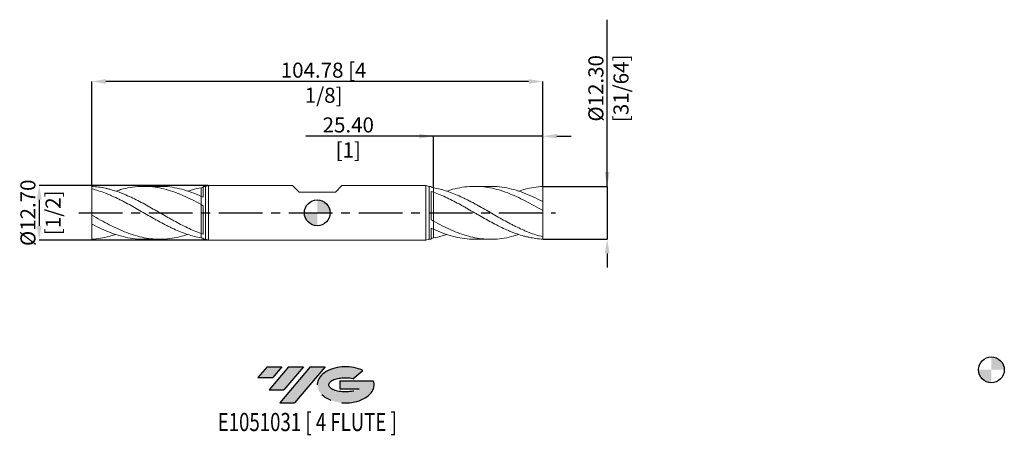
# Model space of a CAD drawing. Units: millimetres. Extents: x -69 to 160, y -52 to 45.
import ezdxf
from ezdxf.enums import TextEntityAlignment as Align

# ---------------------------------------------------------------- set-up
doc = ezdxf.new("R2010")
doc.units = ezdxf.units.MM
doc.header["$PDSIZE"] = -1
doc.linetypes.add('CENTERX2', pattern=[20.319999999999997, 12.7, -2.54, 2.54, -2.54])
for name, color, linetype in [('FORMAT', 2, 'Continuous'), ('중심선', 1, 'CENTERX2'), ('해칭선', 100, 'Continuous')]:
    doc.layers.add(name, color=color, linetype=linetype)
doc.layers.add('외형선', color=4, linetype='Continuous', lineweight=30)
doc.layers.add('치수문자_일반주서', color=7, linetype='Continuous', lineweight=15)
doc.styles.add('SLDTEXTSTYLE0', font='TXT', dxfattribs={"width": 0.75})
doc.dimstyles.new('SLDDIMSTYLE2', dxfattribs={"dimtxt": 3.5, "dimasz": 3.302, "dimexe": 0, "dimexo": 0.0625, "dimgap": 0.875, "dimtad": 1, "dimrnd": 1e-09, "dimzin": 4, "dimdsep": 46, "dimtxsty": 'SLDTEXTSTYLE0', "dimsah": 1, "dimcen": 0.09, "dimadec": 0, "dimazin": 1, "dimtfac": 1, "dimtmove": 0, "dimatfit": 0, "dimfxl": 1, "dimfrac": 2, "dimtolj": 1, "dimtzin": 12, "dimarcsym": 0})

# ---------------------------------------------------------------- blocks, each defined once
blk = doc.blocks.new('블럭10')
at = {"layer": '중심선'}
for p, q in [((2.268634060543552, 16.24717430164393), (0.1404042013395286, 13.71084872107135)), ((2.268634060543552, 16.24717430164393), (5.714909304380834, 16.24717430164393)), ((7.28139805157953, 16.24717430164393), (2.750260043222114, 10.84717430164391)), ((5.714909304380834, 16.24717430164393), (3.58671253028996, 13.71088815037384)), ((12.29416204261559, 16.24717430164393), (5.245725140726316, 7.84717430164391)), ((10.72767329541681, 16.24717430164393), (6.196535287059397, 10.84717430164391)), ((7.28139805157953, 16.24717430164393), (10.72767329541681, 16.24717430164393)), ((15.74043728645272, 16.24717430164393), (8.692000384563599, 7.84717430164391)), ((12.29416204261559, 16.24717430164393), (15.74043728645272, 16.24717430164393)), ((22.22332737316547, 13.45928029700563), (24.52862924686651, 15.39360700705356)), ((0.1404042013395286, 13.71084872107135), (3.58671253028996, 13.71088815037384)), ((19.22039502424796, 13.00717430171391), (19.22036997980202, 11.08717430171403)), ((19.22039502424796, 13.00717430171391), (26.96566020931264, 13.00717430171391)), ((2.750260043222114, 10.84717430164391), (6.196535287059397, 10.84717430164391)), ((19.22036997980202, 11.08717430171403), (23.66174974927406, 11.08717430171406)), ((5.245725140726316, 7.84717430164391), (8.692000384563599, 7.84717430164391))]:
    blk.add_line(p, q, dxfattribs=at)
for centre, major_axis, ratio, start_param, end_param in [((20.54032771741204, 12.0471743016438), (6.600054785286829, -1.261213355974178e-13), 0.636358354079598, 0.9219305317359503, 6.513795318482858), ((20.54032771746488, 12.04717430159265), (3.960054785062283, 1.540847449632565e-10), 0.3939339440162632, 1.131841032648279, 5.62031148352944)]:
    blk.add_ellipse(centre, major_axis=major_axis, ratio=ratio, start_param=start_param, end_param=end_param, dxfattribs=at)
at = {"layer": 'FORMAT', "color": 2, "style": 'SLDTEXTSTYLE0', "width": 0.75}
blk.add_attdef('AUTOATTR0', text='', height=4.233333333333333, dxfattribs=at).set_placement((4.408487351596664, -0.0412997538344756), align=Align.BOTTOM_LEFT)
blk = doc.blocks.new('_D')
at = {"layer": 'Defpoints', "color": 0}
for p in [(52.38749999999998, 6.151562500000006), (52.38749999999998, -6.151562499999994), (67.35923552919772, -6.151562499999938)]:
    blk.add_point(p, dxfattribs=at)
at = {"layer": '치수문자_일반주서', "color": 0, "lineweight": -2}
for p, q in [((67.35923552919769, 6.151562500000061), (67.35923552919755, 44.91181250000006)), ((67.35923552919768, 9.45356250000006), (67.35923552919766, 12.75556250000006)), ((52.44999999999998, 6.151562500000006), (67.35923552919769, 6.151562500000061)), ((67.35923552919769, 6.151562500000061), (67.35923552919773, -6.151562499999933)), ((52.44999999999998, -6.151562499999994), (67.35923552919773, -6.151562499999933)), ((67.35923552919775, -9.453562499999933), (67.35923552919776, -12.75556249999993))]:
    blk.add_line(p, q, dxfattribs=at)
at = {"layer": '치수문자_일반주서', "color": 0}
for points in [[(66.80890219586435, 9.453562500000059), (67.909568862531, 9.453562500000062), (67.35923552919769, 6.151562500000061)], [(67.90956886253107, -9.453562499999931), (66.80890219586442, -9.453562499999935), (67.35923552919773, -6.151562499999933)]]:
    blk.add_solid(points, dxfattribs=at)
at = {"layer": '치수문자_일반주서', "color": 0, "insert": (62.9842355291976, 28.94306250000004), "char_height": 3.5, "attachment_point": 2, "rotation": 90.0000000000002, "style": 'SLDTEXTSTYLE0'}
blk.add_mtext('\\A1;%%c12.30 [31/64]', dxfattribs=at)
blk = doc.blocks.new('_D_1')
at = {"layer": 'Defpoints', "color": 0}
for p in [(26.98749999999998, 17.81161326165581), (26.98749999999998, 5.839590597014714), (52.38749999999998, 6.151562500000006)]:
    blk.add_point(p, dxfattribs=at)
at = {"layer": '치수문자_일반주서', "color": 0, "lineweight": -2}
for p, q in [((26.98749999999998, 17.81161326165581), (-2.63889091405337, 17.81161326165581)), ((23.68549999999998, 17.81161326165581), (20.38349999999998, 17.81161326165581)), ((26.98749999999998, 5.902090597014714), (26.98749999999998, 17.81161326165581)), ((52.38749999999998, 17.81161326165581), (26.98749999999998, 17.81161326165581)), ((52.38749999999998, 6.214062500000006), (52.38749999999998, 17.81161326165581)), ((55.68949999999998, 17.81161326165581), (58.99149999999998, 17.81161326165581))]:
    blk.add_line(p, q, dxfattribs=at)
at = {"layer": '치수문자_일반주서', "color": 0}
for points in [[(23.68549999999998, 17.26127992832248), (23.68549999999998, 18.36194659498915), (26.98749999999998, 17.81161326165581)], [(55.68949999999998, 18.36194659498915), (55.68949999999998, 17.26127992832248), (52.38749999999998, 17.81161326165581)]]:
    blk.add_solid(points, dxfattribs=at)
at = {"layer": '치수문자_일반주서', "color": 0, "insert": (7.20485908594663, 22.18661326165581), "char_height": 3.5, "attachment_point": 2, "style": 'SLDTEXTSTYLE0'}
blk.add_mtext('\\A1;25.40 [1]', dxfattribs=at)
blk = doc.blocks.new('_D_2')
at = {"layer": 'Defpoints', "color": 0}
for p in [(-52.38749999999998, 30.54269822319041), (-52.38749999999998, 6.151562499999989), (52.38749999999998, 6.151562500000006)]:
    blk.add_point(p, dxfattribs=at)
at = {"layer": '치수문자_일반주서', "color": 0, "lineweight": -2}
for p, q in [((-52.38749999999998, 6.214062499999989), (-52.38749999999998, 30.54269822319041)), ((49.08549999999998, 30.54269822319041), (-49.08549999999998, 30.54269822319041)), ((52.38749999999998, 6.214062500000006), (52.38749999999998, 30.54269822319041))]:
    blk.add_line(p, q, dxfattribs=at)
at = {"layer": '치수문자_일반주서', "color": 0}
for points in [[(-49.08549999999998, 31.09303155652374), (-49.08549999999998, 29.99236488985707), (-52.38749999999998, 30.54269822319041)], [(49.08549999999998, 29.99236488985707), (49.08549999999998, 31.09303155652374), (52.38749999999998, 30.54269822319041)]]:
    blk.add_solid(points, dxfattribs=at)
at = {"layer": '치수문자_일반주서', "color": 0, "insert": (1.47587085325609, 34.91769822319041), "char_height": 3.5, "attachment_point": 2, "style": 'SLDTEXTSTYLE0'}
blk.add_mtext('\\A1;104.78 [4 1/8]', dxfattribs=at)
blk = doc.blocks.new('_D_3')
at = {"layer": 'Defpoints', "color": 0}
for p in [(-25.246921167873, 6.350000000000001), (-64.59375, -6.350000000000154), (-25.24692116787304, -6.350000000000007)]:
    blk.add_point(p, dxfattribs=at)
at = {"layer": '치수문자_일반주서', "color": 0, "lineweight": -2}
for p, q in [((-25.309421167873, 6.350000000000001), (-64.59375000000004, 6.349999999999854)), ((-64.59375000000003, 3.047999999999854), (-64.59375000000001, -3.048000000000154)), ((-25.30942116787304, -6.350000000000007), (-64.59375, -6.350000000000154))]:
    blk.add_line(p, q, dxfattribs=at)
at = {"layer": '치수문자_일반주서', "color": 0}
for points in [[(-64.0434166666667, 3.047999999999856), (-65.14408333333336, 3.047999999999852), (-64.59375000000004, 6.349999999999854)], [(-65.14408333333334, -3.048000000000156), (-64.04341666666669, -3.048000000000152), (-64.59375, -6.350000000000154)]]:
    blk.add_solid(points, dxfattribs=at)
at = {"layer": '치수문자_일반주서', "color": 0, "insert": (-68.96875000000003, -2.32e-14), "char_height": 3.5, "attachment_point": 2, "rotation": 90.00000000000018, "style": 'SLDTEXTSTYLE0'}
blk.add_mtext('\\A1;%%c12.70 [1/2]', dxfattribs=at)
blk = doc.blocks.new('SW_DOWELSYMBOL_0')
at = {"linetype": 'Continuous', "lineweight": 0}
h = blk.add_hatch(color=0, dxfattribs=at)
edge = h.paths.add_edge_path(flags=0)
edge.add_arc((0, 0), 3.000000000000008, 0, 90)
edge.add_line((0, 3.000000000000008), (0, 0))
edge.add_line((0, 0), (3.00000000000001, 0))
h = blk.add_hatch(color=0, dxfattribs=at)
edge = h.paths.add_edge_path(flags=0)
edge.add_arc((0, 0), 3.000000000000008, 180, 270.0000000000007)
edge.add_line((0, -3.000000000000008), (0, 0))
edge.add_line((0, 0), (-3.00000000000001, 0))
at = {"layer": '해칭선', "color": 0}
blk.add_circle((0, 0), 3.000000000000008, dxfattribs=at)

msp = doc.modelspace()

# ---------------------------------------------------------------- hatches: boundary and pattern name
at = {"layer": '중심선'}
for points in [[(-8.225363627744372, -35.8), (-11.67163887158165, -35.8), (-13.79986873078568, -38.33632558057257), (-10.35356040183524, -38.33628615127008)], [(-3.212599636708392, -35.8), (-6.658874880545646, -35.79999999999998), (-11.19001288890309, -41.20000000000002), (-7.743737645065808, -41.20000000000002)], [(1.800164354327476, -35.79999999999998), (-1.646110889509611, -35.79999999999998), (-8.69454779139889, -44.20000000000002), (-5.248272547561607, -44.20000000000002)]]:
    msp.add_hatch(color=256, dxfattribs=at).paths.add_polyline_path(points, flags=0)
h = msp.add_hatch(color=256, dxfattribs=at)
edge = h.paths.add_edge_path(flags=0)
edge.add_ellipse((6.600054785339676, -40.00000000005127), major_axis=(3.960054785062283, 1.540882976769353e-10), ratio=0.3939339440162628, start_angle=39.99803423149223, end_angle=342.90460819391564, ccw=False)
edge.add_line((8.28305444104027, -38.5878940046383), (10.58835631474131, -36.65356729459035))
edge.add_ellipse((6.600054785286829, -40.00000000000015), major_axis=(6.600054785286829, -1.27897692436818e-13), ratio=0.636358354079598, start_angle=39.99873849337431, end_angle=368.4976242363724)
edge.add_line((13.02538727718744, -39.03999999993002), (5.280122092122753, -39.03999999993002))
edge.add_line((5.280122092122753, -39.03999999993002), (5.280097047676819, -40.95999999992991))
edge.add_line((5.280097047676819, -40.95999999992991), (9.721476817148854, -40.95999999992988))

# ---------------------------------------------------------------- linework, layer by layer
at = {"color": 1, "linetype": 'Continuous', "lineweight": 15}
for p, q in [((-52.38749999999998, 6.151562499999989), (-52.38749999999998, 5.57135542503105)), ((-52.38749999999998, 5.57135542503105), (-52.38749999999998, -6.151562500000012)), ((-36.56474786817392, 6.151562499999996), (-40.31575327782073, 6.151562499999996)), ((40.31575327782075, 6.151562499999998), (36.56474786817401, 6.151562499999998)), ((52.3875, 2.587999527983171), (52.38749999999998, 6.151562500000006)), ((52.3875, 0.5270741750311216), (52.3875, 2.608010720718586)), ((52.3875, -5.571355425031053), (52.3875, 0.5270741750311216)), ((-40.31575327782073, -6.151562499999998), (-36.564747868174, -6.151562499999998)), ((36.56474786817393, -6.151562500000003), (40.31575327782075, -6.151562500000003)), ((52.38749999999998, -6.151562499999994), (52.3875, -5.571355425031053))]:
    msp.add_line(p, q, dxfattribs=at)
for points, knots in [([(-52.38749999999998, 6.151562499999989), (-51.86121807688038, 6.10281091387388), (-51.32874715899009, 6.053858879041349), (-50.26904068987673, 5.911629536311515), (-49.74340684757515, 5.818591872827745), (-48.94761168952271, 5.646857071962663), (-48.68210709726983, 5.584302362308079), (-48.152827673918, 5.449118535683858), (-47.89006322116759, 5.376594260247813), (-47.09761291932093, 5.143960139824087), (-46.56477477261614, 4.968736419299701), (-45.77195067442877, 4.680040257707254), (-45.50927349843621, 4.57959803505956), (-44.98019657259555, 4.369964899098647), (-44.71473106726801, 4.260881572510534), (-43.91886506331547, 3.922159111442049), (-43.39305681339788, 3.681674548772413), (-42.33366153976117, 3.174127117917379), (-41.80109490483471, 2.907140566440908), (-40.74784742566472, 2.355712721620271), (-40.21615437012837, 2.069367382914507), (-39.15616489107321, 1.484063393034595), (-38.63065999737983, 1.185670234529979), (-37.83495691461149, 0.7317650060161249), (-37.56942033315396, 0.579586775360496), (-37.03995245413594, 0.2747463746486922), (-36.77704840176983, 0.1222830767365359), (-35.98499282891444, -0.335665451838232), (-35.45216903976071, -0.641767425214774), (-34.65899211096794, -1.09451511190536), (-34.39634988116145, -1.24422808847907), (-33.86748947672248, -1.541754599996488), (-33.60207015255212, -1.689413359004619), (-32.80615453838472, -2.127218473603954), (-32.28012643732628, -2.411453909554063), (-31.22107051707089, -2.961276167633138), (-30.68842249815417, -3.226720614974845), (-29.63451900014692, -3.729995478976499), (-29.10355888472682, -3.969384451212811), (-28.04331460640091, -4.416751576254691), (-27.5178931908594, -4.624275697446181), (-26.9875, -4.814592615063931)], [0, 0, 0, 0, 0.0624999999999988, 0.0624999999999988, 0.1249999999999977, 0.1249999999999977, 0.1562499999999977, 0.1562499999999977, 0.1874999999999978, 0.1874999999999978, 0.2499999999999979, 0.2499999999999979, 0.2812499999999986, 0.2812499999999986, 0.3124999999999992, 0.3124999999999992, 0.3749999999999993, 0.3749999999999993, 0.4374999999999994, 0.4374999999999994, 0.4999999999999994, 0.4999999999999994, 0.5624999999999996, 0.5624999999999996, 0.5937500000000001, 0.5937500000000001, 0.6250000000000008, 0.6250000000000008, 0.6875000000000009, 0.6875000000000009, 0.7187500000000003, 0.7187500000000003, 0.7499999999999997, 0.7499999999999997, 0.8124999999999998, 0.8124999999999998, 0.8749999999999999, 0.8749999999999999, 0.9374999999999999, 0.9374999999999999, 1, 1, 1, 1]), ([(-52.38749999999998, 5.57135542503105), (-51.86121807688038, 5.442062918251593), (-51.32874715899012, 5.291612767666513), (-50.26904068987675, 4.953112175696893), (-49.74340684757521, 4.765378909708203), (-48.94761168952268, 4.457528756989858), (-48.68210709726988, 4.35065014026545), (-48.15282767391809, 4.129277881365758), (-47.89006322116753, 4.014939660330646), (-47.09761291932102, 3.660529303313282), (-46.5647747726162, 3.4091022403829), (-45.77195067442877, 3.01546975761174), (-45.50927349843624, 2.881621662475929), (-44.98019657259561, 2.608219311145902), (-44.71473106726807, 2.468816327918702), (-43.91886506331542, 2.044222173269396), (-43.39305681339788, 1.753398071802216), (-42.33366153976117, 1.159532976624148), (-41.80109490483468, 0.8566504317563279), (-40.74784742566472, 0.2490581809678141), (-40.21615437012843, -0.0577569425200302), (-39.15616489107318, -0.6680508089297852), (-38.63065999737983, -0.9709955919649722), (-37.83495691461149, -1.419767507185484), (-37.56942033315396, -1.568236211058683), (-37.03995245413599, -1.861699095646544), (-36.77704840176988, -2.006508518639756), (-35.98499282891446, -2.435594424743663), (-35.45216903976071, -2.714523682137305), (-34.65899211096791, -3.115274774596948), (-34.39634988116142, -3.245814171390613), (-33.86748947672253, -3.501245334447738), (-33.60207015255218, -3.625996370574463), (-32.8061545383847, -3.989766238960265), (-32.28012643732631, -4.217711294670296), (-31.22107051707095, -4.64178932202134), (-30.68842249815417, -4.837750736797831), (-29.63451900014692, -5.191197824328392), (-29.10355888472679, -5.349793894786623), (-28.04331460640091, -5.626030794754016), (-27.5178931908594, -5.743456465896458), (-26.98749999999995, -5.839590597014721)], [0, 0, 0, 0, 0.0624999999999994, 0.0624999999999994, 0.1249999999999988, 0.1249999999999988, 0.1562499999999984, 0.1562499999999984, 0.1874999999999981, 0.1874999999999981, 0.2499999999999976, 0.2499999999999976, 0.2812499999999978, 0.2812499999999978, 0.3124999999999982, 0.3124999999999982, 0.375, 0.375, 0.4375000000000019, 0.4375000000000019, 0.5000000000000038, 0.5000000000000038, 0.5625000000000056, 0.5625000000000056, 0.5937500000000066, 0.5937500000000066, 0.6250000000000074, 0.6250000000000074, 0.687500000000008, 0.687500000000008, 0.7187500000000077, 0.7187500000000077, 0.7500000000000073, 0.7500000000000073, 0.8125000000000056, 0.8125000000000056, 0.8750000000000037, 0.8750000000000037, 0.9375000000000019, 0.9375000000000019, 1, 1, 1, 1]), ([(-26.98749999999998, 1.934141372977641), (-27.66468256547719, 2.298554366661896), (-29.01903852194487, 3.027375416953809), (-31.05057622964531, 3.992075440604871), (-33.08218801367786, 4.81708767116445), (-35.11397630740156, 5.466055032832386), (-37.14604894083663, 5.917396682250689), (-39.17849975546488, 6.153321878058597), (-41.27873723714412, 6.169372166977346), (-43.44654024947749, 5.923951619456594), (-45.30699555314063, 5.533350792667796), (-46.42237040258822, 5.149319090624856), (-46.79266522650087, 5.021823879884457)], [0, 0, 0, 0, 0.1025825924348389, 0.2051637950780779, 0.3077480403306424, 0.4103397555136493, 0.5129433554860264, 0.6155632353062898, 0.7182035492774983, 0.8310581629158906, 0.9439127681195919, 1, 1, 1, 1]), ([(-36.56474786817392, 6.124039697217873), (-36.35268958495953, 6.132050741202106), (-35.39554191149892, 6.168209442457594), (-33.69330482534865, 5.960886615920251), (-31.45803659572291, 5.499794664338792), (-29.222768316566, 4.789385948662349), (-27.73258944337237, 4.149144159620277), (-26.98749999999998, 3.829023262188151)], [0, 0, 0, 0, 0.0664256437951602, 0.2998192263604161, 0.5332128132892104, 0.7666064045221902, 0.9999999999999999, 0.9999999999999999, 0.9999999999999999, 0.9999999999999999]), ([(-26.9875, 5.839590597014698), (-27.6646825175552, 5.703421278620211), (-28.69476069457334, 5.496290941345726), (-29.72483468260847, 5.141155710550662), (-30.0777289069629, 5.019489526113346)], [0, 0, 0, 0, 0.6574088575641008, 1, 1, 1, 1]), ([(52.3875, -5.571355425031051), (51.86121807688038, -5.442062918251592), (51.32874715899013, -5.291612767666512), (50.26904068987678, -4.953112175696897), (49.74340684757521, -4.765378909708204), (48.9476116895227, -4.45752875698986), (48.6821070972699, -4.350650140265451), (48.1528276739181, -4.12927788136576), (47.89006322116755, -4.01493966033065), (47.09761291932103, -3.660529303313281), (46.5647747726162, -3.4091022403829), (45.77195067442879, -3.015469757611748), (45.50927349843625, -2.881621662475933), (44.98019657259564, -2.60821931114591), (44.71473106726808, -2.468816327918709), (43.91886506331544, -2.044222173269401), (43.39305681339791, -1.753398071802223), (42.33366153976117, -1.159532976624158), (41.80109490483469, -0.8566504317563339), (40.74784742566474, -0.2490581809678227), (40.21615437012843, 0.0577569425200226), (39.1561648910732, 0.6680508089297771), (38.63065999737986, 0.9709955919649668), (37.8349569146115, 1.419767507185474), (37.56942033315399, 1.56823621105867), (37.03995245413601, 1.861699095646533), (36.7770484017699, 2.006508518639751), (35.98499282891449, 2.435594424743655), (35.45216903976073, 2.714523682137294), (34.65899211096793, 3.115274774596941), (34.39634988116144, 3.245814171390609), (33.86748947672255, 3.501245334447735), (33.6020701525522, 3.625996370574454), (32.8061545383847, 3.98976623896026), (32.28012643732632, 4.217711294670289), (31.22107051707096, 4.641789322021331), (30.68842249815419, 4.837750736797826), (29.63451900014692, 5.191197824328384), (29.10355888472681, 5.349793894786615), (28.04331460640091, 5.626030794754003), (27.51789319085941, 5.743456465896454), (26.98749999999997, 5.839590597014714)], [0, 0, 0, 0, 0.0624999999999994, 0.0624999999999994, 0.1249999999999988, 0.1249999999999988, 0.1562499999999984, 0.1562499999999984, 0.1874999999999981, 0.1874999999999981, 0.2499999999999976, 0.2499999999999976, 0.2812499999999978, 0.2812499999999978, 0.3124999999999982, 0.3124999999999982, 0.375, 0.375, 0.4375000000000019, 0.4375000000000019, 0.5000000000000038, 0.5000000000000038, 0.5625000000000056, 0.5625000000000056, 0.5937500000000066, 0.5937500000000066, 0.6250000000000074, 0.6250000000000074, 0.687500000000008, 0.687500000000008, 0.7187500000000077, 0.7187500000000077, 0.7500000000000073, 0.7500000000000073, 0.8125000000000056, 0.8125000000000056, 0.8750000000000037, 0.8750000000000037, 0.9375000000000019, 0.9375000000000019, 1, 1, 1, 1]), ([(52.38749999999998, -6.151562499999994), (51.86121807688041, -6.102810913873886), (51.3287471589901, -6.053858879041349), (50.26904068987674, -5.911629536311515), (49.74340684757515, -5.818591872827747), (48.94761168952272, -5.646857071962664), (48.68210709726985, -5.584302362308081), (48.15282767391803, -5.449118535683859), (47.89006322116761, -5.376594260247813), (47.09761291932095, -5.143960139824088), (46.56477477261617, -4.968736419299705), (45.77195067442878, -4.680040257707259), (45.50927349843622, -4.579598035059571), (44.98019657259555, -4.369964899098655), (44.71473106726803, -4.260881572510546), (43.91886506331548, -3.922159111442057), (43.39305681339789, -3.681674548772424), (42.33366153976117, -3.174127117917386), (41.80109490483471, -2.90714056644092), (40.74784742566474, -2.355712721620276), (40.21615437012837, -2.069367382914515), (39.15616489107321, -1.4840633930346), (38.63065999737984, -1.185670234529986), (37.83495691461149, -0.7317650060161369), (37.56942033315397, -0.5795867753605018), (37.03995245413595, -0.2747463746487023), (36.77704840176985, -0.1222830767365438), (35.98499282891446, 0.3356654518382205), (35.45216903976073, 0.6417674252147688), (34.65899211096794, 1.094515111905349), (34.39634988116147, 1.244228088479064), (33.8674894767225, 1.541754599996483), (33.60207015255214, 1.689413359004611), (32.80615453838473, 2.127218473603947), (32.2801264373263, 2.411453909554059), (31.22107051707091, 2.961276167633127), (30.6884224981542, 3.226720614974838), (29.63451900014694, 3.729995478976486), (29.10355888472684, 3.969384451212801), (28.04331460640091, 4.416751576254686), (27.51789319085941, 4.624275697446171), (26.98750000000001, 4.814592615063918)], [0, 0, 0, 0, 0.0624999999999988, 0.0624999999999988, 0.1249999999999977, 0.1249999999999977, 0.1562499999999977, 0.1562499999999977, 0.1874999999999978, 0.1874999999999978, 0.2499999999999979, 0.2499999999999979, 0.2812499999999986, 0.2812499999999986, 0.3124999999999992, 0.3124999999999992, 0.3749999999999993, 0.3749999999999993, 0.4374999999999994, 0.4374999999999994, 0.4999999999999994, 0.4999999999999994, 0.5624999999999996, 0.5624999999999996, 0.5937500000000001, 0.5937500000000001, 0.6250000000000008, 0.6250000000000008, 0.6875000000000009, 0.6875000000000009, 0.7187500000000003, 0.7187500000000003, 0.7499999999999997, 0.7499999999999997, 0.8124999999999998, 0.8124999999999998, 0.8749999999999999, 0.8749999999999999, 0.9374999999999999, 0.9374999999999999, 1, 1, 1, 1]), ([(52.3875, 0.5270741750311209), (51.70987000546339, 0.9148939627075078), (50.35474365579152, 1.690457053836337), (48.32233168235707, 2.787452850960393), (46.29029024987866, 3.784651133989502), (44.25852130736759, 4.644215637312564), (42.22692678682601, 5.335419407441544), (40.1953677869239, 5.833292422963654), (38.0960964378331, 6.128637535097959), (35.92855126509736, 6.187381298283325), (33.6933107158438, 5.967130381173316), (31.7430226171895, 5.577502663320129), (30.53783124284185, 5.173662418440562), (30.07772890696299, 5.019489526113349)], [0, 0, 0, 0, 0.0911163148446088, 0.1822146601042428, 0.2732989159329477, 0.3643729859163219, 0.455440790612503, 0.5465062610331028, 0.6375733320870709, 0.7377600175975628, 0.8379467050066275, 0.9381333942887876, 1, 1, 1, 1]), ([(40.31575327782075, 6.124003424756638), (40.61426857809496, 6.130201389019429), (41.6578577144816, 6.151869049492507), (43.44654224402852, 5.921982421932216), (45.68178021821758, 5.430285830412002), (47.91702076095308, 4.683627765802692), (50.15226036564546, 3.743709340183979), (51.64242014062902, 2.986576917681827), (52.3875, 2.608010720718588)], [0, 0, 0, 0, 0.0741858627265533, 0.2593487179510927, 0.4445115593366634, 0.629674386837303, 0.8148372004070619, 1, 1, 1, 1]), ([(52.38749999999998, 6.151562500000006), (51.70987031820078, 6.072745127959323), (50.35474459394197, 5.96036508263914), (48.48981386616455, 5.571799257898067), (47.30251976936188, 5.187046558905367), (46.79266522650089, 5.021823879884455)], [0, 0, 0, 0, 0.3633358737053647, 0.7266000918036313, 1, 1, 1, 1]), ([(-52.38749999999998, -0.5270741750311181), (-51.70987000546338, -0.9148939627075101), (-50.3547436557915, -1.690457053836341), (-48.32233168235705, -2.787452850960392), (-46.29029024987863, -3.784651133989506), (-44.25852130736757, -4.644215637312571), (-42.22692678682599, -5.33541940744155), (-40.19536778692389, -5.83329242296366), (-38.09609643783309, -6.128637535097966), (-35.92855126509735, -6.187381298283328), (-33.69331071584377, -5.967130381173321), (-31.74302261718949, -5.577502663320133), (-30.53783124284183, -5.173662418440572), (-30.07772890696298, -5.019489526113362)], [0, 0, 0, 0, 0.0911163148446088, 0.1822146601042428, 0.2732989159329477, 0.3643729859163219, 0.455440790612503, 0.5465062610331028, 0.6375733320870709, 0.7377600175975628, 0.8379467050066275, 0.9381333942887876, 1, 1, 1, 1]), ([(26.98749999999998, -1.934141372977646), (27.6646825654772, -2.298554366661904), (29.01903852194489, -3.027375416953814), (31.05057622964532, -3.992075440604878), (33.08218801367788, -4.817087671164457), (35.11397630740159, -5.466055032832394), (37.14604894083664, -5.917396682250698), (39.17849975546489, -6.153321878058609), (41.27873723714415, -6.169372166977356), (43.44654024947751, -5.923951619456605), (45.30699555314064, -5.533350792667804), (46.42237040258823, -5.149319090624866), (46.79266522650089, -5.02182387988446)], [0, 0, 0, 0, 0.1025825924348389, 0.2051637950780779, 0.3077480403306424, 0.4103397555136493, 0.5129433554860264, 0.6155632353062898, 0.7182035492774983, 0.8310581629158906, 0.9439127681195919, 1, 1, 1, 1]), ([(-40.31575327782073, -6.124003424756638), (-40.61426857809493, -6.130201389019434), (-41.65785771448159, -6.151869049492512), (-43.4465422440285, -5.921982421932221), (-45.68178021821756, -5.430285830412005), (-47.91702076095307, -4.683627765802698), (-50.15226036564544, -3.743709340183984), (-51.64242014062901, -2.986576917681831), (-52.38749999999998, -2.608010720718589)], [0, 0, 0, 0, 0.0741858627265533, 0.2593487179510927, 0.4445115593366634, 0.629674386837303, 0.8148372004070619, 1, 1, 1, 1]), ([(36.56474786817393, -6.12403969721788), (36.35268958495955, -6.132050741202114), (35.39554191149892, -6.168209442457601), (33.69330482534865, -5.960886615920258), (31.45803659572292, -5.4997946643388), (29.222768316566, -4.789385948662358), (27.7325894433724, -4.149144159620286), (26.98749999999998, -3.829023262188162)], [0, 0, 0, 0, 0.0664256437951602, 0.2998192263604161, 0.5332128132892104, 0.7666064045221902, 0.9999999999999999, 0.9999999999999999, 0.9999999999999999, 0.9999999999999999]), ([(-52.38749999999998, -6.151562500000012), (-51.70987031820078, -6.072745127959323), (-50.35474459394197, -5.960365082639144), (-48.48981386616452, -5.571799257898072), (-47.30251976936187, -5.187046558905373), (-46.79266522650087, -5.021823879884459)], [0, 0, 0, 0, 0.3633358737053647, 0.7266000918036313, 1, 1, 1, 1]), ([(26.98750000000001, -5.839590597014703), (27.66468251755521, -5.703421278620218), (28.69476069457335, -5.496290941345737), (29.72483468260847, -5.141155710550673), (30.07772890696292, -5.019489526113355)], [0, 0, 0, 0, 0.6574088575641008, 1, 1, 1, 1])]:
    msp.add_open_spline(points, degree=3, knots=knots, dxfattribs=at)
at = {"layer": '외형선', "linetype": 'Continuous', "lineweight": 15}
for p, q in [((-25.98749999999998, 6.151562499999989), (-26.48741640905822, 6.151562499999989)), ((-26.48741640905822, 6.151562499999989), (-26.48741640905822, 3.599292348800609)), ((-25.246921167873, 6.350000000000001), (-25.98749999999998, 6.151562499999989)), ((-25.98749999999998, 6.151562499999989), (-25.98749999999998, -7.8e-15)), ((-25.246921167873, 6.350000000000001), (-25.246921167873, -7.8e-15)), ((-5.727700000000027, 6.350000000000001), (-25.246921167873, 6.350000000000001)), ((-4.203700000000026, 4.826000000000001), (-5.727700000000027, 6.350000000000001)), ((-4.203700000000026, 4.826000000000001), (4.203700000000026, 4.826000000000001)), ((4.203700000000026, 4.826000000000001), (5.727700000000027, 6.350000000000001)), ((25.24692116787301, 6.350000000000001), (5.727700000000027, 6.350000000000001)), ((25.9875, 6.151562499999996), (25.24692116787301, 6.350000000000006)), ((25.24692116787301, -2.7e-15), (25.24692116787301, 6.350000000000006)), ((26.48741640905823, 6.151562499999996), (25.9875, 6.151562499999996)), ((25.9875, -2.7e-15), (25.9875, 6.151562499999996)), ((26.48741640905824, 5.923763950839892), (26.48741640905823, 6.151562499999996)), ((26.48741640905824, -1.658536055120952), (26.48741640905823, 4.988668738177694)), ((26.9875, 4.814592615063915), (26.98749999999998, 5.839590597014714)), ((-26.98749999999998, 3.829023262188165), (-26.98749999999998, 1.934141372977641)), ((-26.48741640905822, 1.65853605512094), (-26.48741640905822, -4.988668738177702)), ((-25.98749999999998, -7.8e-15), (-25.98749999999998, -6.151562500000005)), ((-25.246921167873, -7.8e-15), (-25.246921167873, -6.350000000000017)), ((25.24692116787301, -6.350000000000011), (25.24692116787301, -2.7e-15)), ((25.9875, -6.151562500000002), (25.9875, -2.7e-15)), ((26.9875, -3.829023262188171), (26.98749999999998, -1.934141372977646)), ((26.48741640905823, -6.151562500000002), (26.48741640905823, -3.599292348800619)), ((-26.98749999999998, -4.814592615063924), (-26.98749999999998, -5.839590597014721)), ((-26.48741640905822, -5.923763950839899), (-26.48741640905822, -6.151562500000005)), ((-26.48741640905822, -6.151562500000005), (-25.98749999999998, -6.151562500000005)), ((-25.98749999999998, -6.151562500000005), (-25.246921167873, -6.350000000000017)), ((-25.24692116787304, -6.350000000000007), (25.24692116787302, -6.350000000000007)), ((25.24692116787301, -6.350000000000011), (25.9875, -6.151562500000002)), ((25.9875, -6.151562500000002), (26.48741640905823, -6.151562500000002))]:
    msp.add_line(p, q, dxfattribs=at)
for points in [[(-26.9875, 5.83959059701469), (-26.82085816263881, 5.869794544800505), (-26.65407215240801, 5.897869908996397), (-26.48741640905822, 5.923770313169483)], [(26.98750000000001, 5.839590597014709), (26.82085816263882, 5.869794544800521), (26.65407215240802, 5.897869908996411), (26.48741640905823, 5.923770313169495)], [(26.9875, 4.814592615063916), (26.82085816263882, 4.874387426496828), (26.65407215240802, 4.932437330290679), (26.48741640905824, 4.988646657934893)], [(-26.98749999999998, 3.829023262188158), (-26.82085816263881, 3.753837597899583), (-26.65407215240801, 3.67722884671145), (-26.48741640905822, 3.599322952123223)], [(-26.9875, 1.934141372977641), (-26.82085816263881, 1.842949130286917), (-26.65407215240801, 1.751022713983715), (-26.48741640905822, 1.658513330732738)], [(26.98750000000001, -1.934141372977648), (26.82085816263882, -1.842949130286921), (26.65407215240802, -1.751022713983724), (26.48741640905823, -1.658513330732744)], [(26.9875, -3.829023262188165), (26.82085816263882, -3.753837597899587), (26.65407215240802, -3.677228846711457), (26.48741640905824, -3.599322952123236)], [(-26.98749999999998, -4.814592615063924), (-26.82085816263881, -4.874387426496839), (-26.65407215240801, -4.93243733029069), (-26.48741640905822, -4.988646657934901)], [(-26.9875, -5.839590597014721), (-26.82085816263881, -5.869794544800528), (-26.65407215240801, -5.89786990899642), (-26.48741640905822, -5.923770313169499)], [(26.98750000000001, -5.839590597014702), (26.82085816263882, -5.869794544800516), (26.65407215240802, -5.897869908996404), (26.48741640905823, -5.92377031316949)]]:
    msp.add_open_spline(points, degree=3, dxfattribs=at)
for points, knots in [([(-26.98749999999998, 3.901585229235955), (-26.98749999999998, 3.976514189249549), (-26.98749999999998, 4.219489981064647), (-26.98750000000006, 4.692306434524268), (-26.98750000000003, 5.268989800576363), (-26.9875, 5.659504113243485), (-26.9875, 5.83959059701469)], [0, 0, 0, 0, 0.1328803243426317, 0.4308975063572473, 0.7375572068394028, 1, 1, 1, 1]), ([(-26.9875, 5.83959059701469), (-26.98749999999995, 5.677475961257733), (-26.98749999999992, 5.350345810792198), (-26.98750000000009, 4.83086017053484), (-26.98749999999986, 4.334942148011286), (-26.98749999999992, 4.031746578871959), (-26.98749999999995, 3.901575229235952)], [0, 0, 0, 0, 0.2365447813355563, 0.4773222944913527, 0.7755980981389411, 1, 1, 1, 1]), ([(26.9875, 4.814592615063916), (26.98750000000003, 4.648238500590714), (26.98750000000001, 4.469269500657966), (26.98750000000001, 4.114324883570347), (26.98749999999997, 3.902394825151683), (26.98749999999997, 3.391634430579179), (26.98749999999998, 3.09212863280998), (26.98750000000003, 2.402192711271677), (26.98750000000001, 2.01091253752387), (26.98750000000003, 1.172513575729522), (26.98749999999998, 0.7256217378519572), (26.98750000000001, -0.1346086698993516), (26.98750000000001, -0.5456266648418965), (26.98750000000001, -1.22722736464899), (26.98749999999998, -1.495797174948294), (26.9875, -1.845612040313928), (26.98750000000001, -1.927719594537404), (26.9875, -1.934141372977648)], [0, 0, 0, 0, 0.125, 0.125, 0.25, 0.25, 0.3750000000000001, 0.3750000000000001, 0.5000000000000001, 0.5000000000000001, 0.6250000000000001, 0.6250000000000001, 0.7500000000000001, 0.7500000000000001, 0.875, 0.875, 1, 1, 1, 1]), ([(26.98749999999998, -1.93414137297765), (26.98749999999997, -1.927719594537414), (26.9875, -1.845612040313948), (26.98749999999998, -1.495797174948329), (26.98750000000001, -1.227227364649029), (26.98750000000003, -0.545626664841942), (26.9875, -0.134608669899398), (26.98749999999998, 0.7256217378519141), (26.9875, 1.17251357572948), (26.98750000000003, 2.010912537523838), (26.98750000000001, 2.402192711271648), (26.98750000000001, 3.092128632809959), (26.9875, 3.391634430579164), (26.98749999999998, 3.902394825151672), (26.98749999999998, 4.114324883570338), (26.98749999999998, 4.469269500657961), (26.9875, 4.648238500590712), (26.9875, 4.814592615063917)], [0, 0, 0, 0, 0.125, 0.125, 0.25, 0.25, 0.375, 0.375, 0.5, 0.5, 0.625, 0.625, 0.75, 0.75, 0.875, 0.875, 1, 1, 1, 1]), ([(-26.98749999999998, -4.814592615063924), (-26.9875, -4.648238500590723), (-26.9875, -4.469269500657973), (-26.9875, -4.114324883570355), (-26.98749999999995, -3.902394825151689), (-26.98749999999995, -3.391634430579189), (-26.98749999999998, -3.092128632809989), (-26.9875, -2.402192711271689), (-26.9875, -2.010912537523879), (-26.9875, -1.172513575729533), (-26.98749999999998, -0.7256217378519672), (-26.9875, 0.1346086698993425), (-26.9875, 0.5456266648418897), (-26.9875, 1.227227364648982), (-26.98749999999998, 1.495797174948286), (-26.98749999999998, 1.845612040313916), (-26.9875, 1.9277195945374), (-26.98749999999998, 1.934141372977641)], [0, 0, 0, 0, 0.125, 0.125, 0.25, 0.25, 0.3750000000000001, 0.3750000000000001, 0.5000000000000001, 0.5000000000000001, 0.6250000000000001, 0.6250000000000001, 0.7500000000000001, 0.7500000000000001, 0.875, 0.875, 1, 1, 1, 1]), ([(-26.98749999999998, 1.934141372977641), (-26.98749999999995, 1.927719594537407), (-26.98749999999998, 1.845612040313944), (-26.98749999999998, 1.495797174948321), (-26.9875, 1.227227364649017), (-26.9875, 0.5456266648419323), (-26.98749999999998, 0.1346086698993851), (-26.98749999999998, -0.7256217378519245), (-26.98749999999998, -1.17251357572949), (-26.9875, -2.010912537523844), (-26.9875, -2.40219271127166), (-26.9875, -3.092128632809967), (-26.98749999999998, -3.391634430579167), (-26.98749999999998, -3.902394825151682), (-26.98749999999998, -4.114324883570348), (-26.98749999999998, -4.469269500657966), (-26.98749999999998, -4.648238500590723), (-26.98749999999998, -4.814592615063931)], [0, 0, 0, 0, 0.125, 0.125, 0.25, 0.25, 0.375, 0.375, 0.5, 0.5, 0.625, 0.625, 0.75, 0.75, 0.875, 0.875, 1, 1, 1, 1]), ([(26.98750000000001, -5.8395905970147), (26.98749999999997, -5.677475961257746), (26.98749999999994, -5.350345810792207), (26.98750000000011, -4.830860170534849), (26.98749999999988, -4.33494214801129), (26.98749999999994, -4.031746578871967), (26.98749999999997, -3.901575229235962)], [0, 0, 0, 0, 0.2365447813355563, 0.4773222944913527, 0.7755980981389411, 1, 1, 1, 1]), ([(26.98749999999998, -3.901585229235963), (26.98749999999998, -3.976514189249554), (26.98749999999998, -4.219489981064652), (26.98750000000008, -4.692306434524279), (26.98750000000004, -5.268989800576369), (26.98750000000001, -5.659504113243492), (26.98750000000001, -5.839590597014702)], [0, 0, 0, 0, 0.1328803243426317, 0.4308975063572473, 0.7375572068394028, 1, 1, 1, 1])]:
    msp.add_open_spline(points, degree=3, knots=knots, dxfattribs=at)
at = {"layer": '중심선', "ltscale": 0.8}
msp.add_line((-55.38750000000001, -6.6e-15), (55.38750000000001, 6.6e-15), dxfattribs=at)
at = {"layer": '해칭선'}
for centre in [(0, 0), (156.6181760798711, -36.51606915692274)]:
    msp.add_circle(centre, 3.000000000000005, dxfattribs=at)

# ---------------------------------------------------------------- block references
at = {"color": 7, "linetype": 'Continuous'}
ref = msp.add_blockref('블럭10', (-13.9402729321252, -52.04717430164393), dxfattribs=at)
ref.add_attrib('AUTOATTR0', 'E1051031 [ 4 FLUTE ]', dxfattribs={"layer": 'FORMAT', "color": 2, "height": 4.233333333333333, "style": 'SLDTEXTSTYLE0', "width": 0.75}).set_placement((-23.12156822086649, -52.08847405547841), align=Align.BOTTOM_LEFT)
at = {"layer": '해칭선'}
for p in [(0, 0), (156.6181760798711, -36.51606915692274)]:
    msp.add_blockref('SW_DOWELSYMBOL_0', p, dxfattribs=at)

# ---------------------------------------------------------------- dimensions: what is measured, and where the dimension line sits
at = {"layer": '치수문자_일반주서'}
for base, p1, p2, picture, middle in [((67.35923552919773, -6.151562499999933), (52.38749999999998, 6.151562500000006), (52.38749999999998, -6.151562499999994), '_D', (67.3592355291976, 28.94306250000006)), ((-64.59375, -6.350000000000154), (-25.246921167873, 6.350000000000001), (-25.24692116787304, -6.350000000000007), '_D_3', (-64.59375000000003, -8.7e-15))]:
    dim = msp.add_linear_dim(base=base, p1=p1, p2=p2, angle=90.0000000000002, text='%%c<>', dimstyle='SLDDIMSTYLE2', dxfattribs=at)
    dim.commit()
    dim.dimension.update_dxf_attribs({"geometry": picture, "text_midpoint": middle, "dimtype": 160})
for base, p2, picture, middle in [((-52.38749999999998, 30.54269822319041), (-52.38749999999998, 6.151562499999989), '_D_2', (1.47587085325609, 30.54269822319041)), ((26.98749999999998, 17.81161326165581), (26.98749999999998, 5.839590597014714), '_D_1', (7.20485908594663, 17.81161326165581))]:
    dim = msp.add_linear_dim(base=base, p1=(52.38749999999998, 6.151562500000006), p2=p2, dimstyle='SLDDIMSTYLE2', dxfattribs=at)
    dim.commit()
    dim.dimension.update_dxf_attribs({"geometry": picture, "text_midpoint": middle, "dimtype": 160})

doc.saveas('drawing.dxf')
